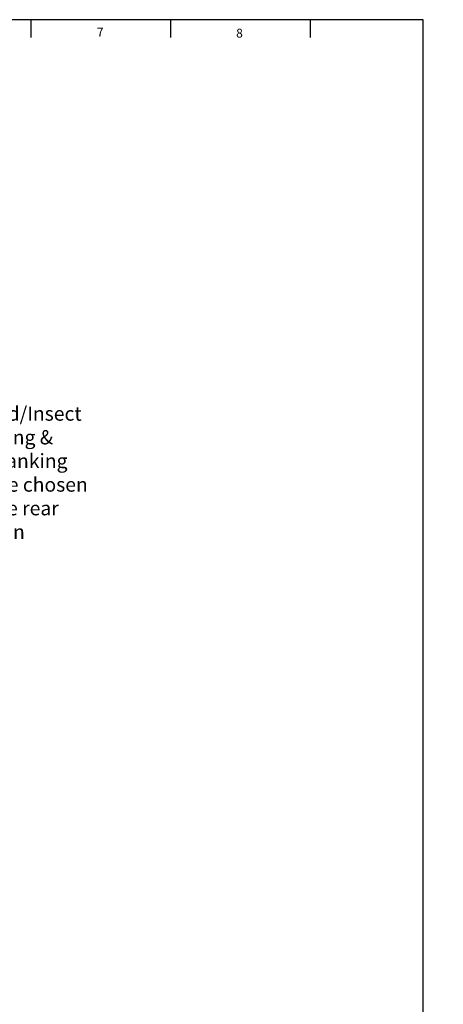
# Model space of a CAD drawing. Units: millimetres. Extents: x 329 to 784, y -99 to 301.
# Drawn here: x 515 to 610, y 79 to 301 of the extents above; entities that cross this region are included whole.
import ezdxf
from ezdxf import colors
from ezdxf.entities.mleader import LeaderData, LeaderLine
from ezdxf.enums import TextEntityAlignment as Align
from ezdxf.math import Vec2, Vec3

# ---------------------------------------------------------------- set-up
doc = ezdxf.new("R2010")
doc.units = ezdxf.units.MM
doc.linetypes.add('LT-SOLID', pattern=[0])
for name, color, linetype in [('BORD', 7, 'Continuous'), ('BORDER_TEXT', 7, 'LT-SOLID'), ('Dimension 1-5', 4, 'Continuous')]:
    doc.layers.add(name, color=color, linetype=linetype)
doc.styles.add('ALPS', font='arial.ttf')

# ---------------------------------------------------------------- blocks, each defined once
blk = doc.blocks.new('A3 ALPS SALES Portrait - RESCALED TB')
at = {"layer": 'BORD', "color": 1, "linetype": 'Continuous'}
for p, q in [((329.58, 408.05), (329.58, 404.05)), ((361.08, 408.05), (361.08, 404.05)), ((392.58, 408.05), (392.58, 404.05))]:
    blk.add_line(p, q, dxfattribs=at)
at = {"layer": 'BORD', "linetype": 'Continuous'}
blk.add_lwpolyline([(141.08, 8.05), (418.08, 8.05), (418.08, 408.05), (141.08, 408.05), (141.08, 8.05)], dxfattribs=at)
at = {"layer": 'BORD', "color": 7, "style": 'ALPS'}
for s, p in [('7', (344.47, 404.24)), ('8', (375.88, 404.02))]:
    blk.add_text(s, height=2, dxfattribs=at).set_placement(p)
at = {"layer": 'BORDER_TEXT', "style": 'ALPS'}
for tag, height, p in [('TITLE_ROW_1', 1.88, (366.87, 49.71)), ('TITLE_ROW_2', 1.88, (366.87, 46.58)), ('TITLE_ROW_3', 1.88, (366.87, 43.46)), ('TITLE_ROW_4', 1.88, (366.87, 40.31)), ('TITLE_ROW_5', 1.88, (366.87, 37.2)), ('DRG_NO', 2.62, (354.33, 13.04))]:
    blk.add_attdef(tag, text='', height=height, dxfattribs=at).set_placement(p, align=Align.TOP_LEFT)
blk.add_attdef('ISS', text='', height=2.62, dxfattribs=at).set_placement((412.04, 13.06), align=Align.TOP_CENTER)

msp = doc.modelspace()

# ---------------------------------------------------------------- block references
at = {"layer": 'Dimension 1-5'}
msp.add_blockref('A3 ALPS SALES Portrait - RESCALED TB', (187.56, -107.04), dxfattribs=at)

# ---------------------------------------------------------------- leaders
ml = msp.add_multileader_mtext('Standard', dxfattribs=at)
ml.set_content('Flashing trim\\PBy Others', color=256, style='ALPS')
ml.set_leader_properties()
ml.build(insert=Vec2(0, 0))
ml.multileader.update_dxf_attribs({"dogleg_length": 2, "arrow_head_size": 3.2, "scale": 8})
ctx = ml.context
ctx.base_point, ctx.scale, ctx.char_height, ctx.arrow_head_size, ctx.landing_gap_size, ctx.plane_origin = Vec3(350.37, 259.73), 8, 3.2, 3.2, 3.2, Vec3(486.73, 205.47)
notes = []
notes.append((ctx, [(0, (1, 1, 0), (386.55, 259.73), (-1, 0), 4.85, [(0, [(428.62, 240.43)], 0, [])])]))
ctx.mtext.insert, ctx.mtext.width, ctx.mtext.flow_direction = Vec3(353.57, 261.8), 41.7202, 5
ml = msp.add_multileader_mtext('Standard', dxfattribs=at)
ml.set_content('Optional Bird/Insect \\PMesh, Blanking & \\PInsulated Blanking\\PPlates can be chosen \\P& fixed to the rear\\Pof the mullion', color=256, style='ALPS')
ml.set_leader_properties()
ml.build(insert=Vec2(0, 0))
ml.multileader.update_dxf_attribs({"dogleg_length": 2, "arrow_head_size": 3.2, "scale": 8})
ctx = ml.context
ctx.base_point, ctx.scale, ctx.char_height, ctx.arrow_head_size, ctx.landing_gap_size, ctx.plane_origin = Vec3(484.16, 212.18), 8, 3.2, 3.2, 3.2, Vec3(411.08, 236.64)
notes.append((ctx, [(1, (1, 1, 0), (480.96, 212.18), (1, 0), 3.2, [(0, [(437.6, 212.18)], 0, [])])]))
ctx.mtext.insert, ctx.mtext.flow_direction = Vec3(487.36, 213.8), 5
ml = msp.add_multileader_mtext('Standard', dxfattribs=at)
ml.set_content('1UL/SH Mullion\\P(Max Spacing of 1000 C/C)', color=256, style='ALPS')
ml.set_leader_properties()
ml.build(insert=Vec2(0, 0))
ml.multileader.update_dxf_attribs({"dogleg_length": 2, "arrow_head_size": 3.2, "scale": 8})
ctx = ml.context
ctx.base_point, ctx.scale, ctx.char_height, ctx.arrow_head_size, ctx.landing_gap_size, ctx.plane_origin = Vec3(351.02, 203.88), 8, 3.2, 3.2, 3.2, Vec3(411.96, 239.72)
notes.append((ctx, [(0, (1, 1, 0), (414.1, 203.88), (-1, 0), 3.2, [(0, [(431.48, 203.88)], 0, [])])]))
ctx.mtext.insert, ctx.mtext.width, ctx.mtext.flow_direction = Vec3(354.13, 205.95), 53.5722, 5
ml = msp.add_multileader_mtext('Standard', dxfattribs=at)
ml.set_content('Flashing trim By Others', color=256, style='ALPS')
ml.set_leader_properties()
ml.build(insert=Vec2(0, 0))
ml.multileader.update_dxf_attribs({"dogleg_length": 2, "arrow_head_size": 3.2, "scale": 8})
ctx = ml.context
ctx.base_point, ctx.scale, ctx.char_height, ctx.arrow_head_size, ctx.landing_gap_size, ctx.plane_origin = Vec3(352.16, 156.56), 8, 3.2, 3.2, 3.2, Vec3(522.89, 72)
notes.append((ctx, [(0, (1, 1, 0), (392.97, 156.56), (-1, 0), 9.48, [(0, [(414.56, 139.89)], 0, [])])]))
ctx.mtext.insert, ctx.mtext.width, ctx.mtext.flow_direction = Vec3(355.36, 158.63), 25.3112, 5
for ctx, leaders in notes:
    for number, flags, end, landing, length, lines in leaders:
        leader = LeaderData()
        leader.index, (leader.has_last_leader_line, leader.has_dogleg_vector, leader.attachment_direction) = number, flags
        leader.last_leader_point, leader.dogleg_vector, leader.dogleg_length = Vec3(end), Vec3(landing), length
        for number, points, colour, breaks in lines:
            line = LeaderLine()
            line.index, line.vertices, line.color, line.breaks = number, Vec3.list(points), colors.encode_raw_color(colour), breaks
            leader.lines.append(line)
        ctx.leaders.append(leader)

doc.saveas('drawing.dxf')
